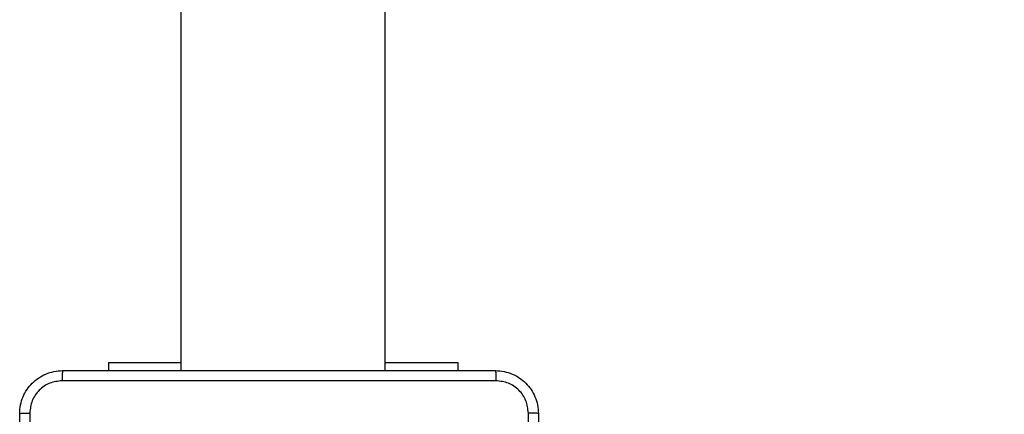
# Model space of a CAD drawing. Units: millimetres. Extents: x 2185 to 5032, y 505 to 1577.
# Drawn here: x 2939 to 2957, y 666 to 674 of the extents above; entities that cross this region are included whole.
import ezdxf

# ---------------------------------------------------------------- set-up
doc = ezdxf.new("R2010")
doc.units = ezdxf.units.MM
doc.header["$PDSIZE"] = -1
doc.layers.add('VP-DIM', color=7, linetype='Continuous')
doc.layers.add('VP-EQ', color=192, linetype='Continuous')
doc.dimstyles.get("Standard").update_dxf_attribs({"dimtxt": 14, "dimasz": 20, "dimexe": 20, "dimexo": 50, "dimgap": 20, "dimtad": 0, "dimdec": 0, "dimzin": 0, "dimdsep": 46, "dimtxsty": 'Standard', "dimcen": -0.09, "dimadec": 0, "dimazin": 0, "dimtfac": 1, "dimtdec": 4, "dimtofl": 0, "dimtmove": 0, "dimatfit": 3, "dimfxl": 70, "dimfxlon": 1, "dimtolj": 1, "dimtzin": 0, "dimarcsym": 0})

# ---------------------------------------------------------------- blocks, each defined once
blk = doc.blocks.new('*D55')
at = {"layer": 'Defpoints', "color": 0}
for p in [(2977.756, 1232.142), (2945.097, 657.205), (3570.121, 657.205)]:
    blk.add_point(p, dxfattribs=at)
at = {"layer": 'VP-DIM', "color": 0, "lineweight": -2}
for p, q in [((3500.121, 1232.142), (3590.121, 1232.142)), ((3570.121, 1212.142), (3570.121, 982.173)), ((3570.121, 677.205), (3570.121, 907.173)), ((3500.121, 657.205), (3590.121, 657.205))]:
    blk.add_line(p, q, dxfattribs=at)
at = {"layer": 'VP-DIM', "color": 0}
for points in [[(3573.455, 1212.142), (3566.788, 1212.142), (3570.121, 1232.142)], [(3566.788, 677.205), (3573.455, 677.205), (3570.121, 657.205)]]:
    blk.add_solid(points, dxfattribs=at)
at = {"layer": 'VP-DIM', "color": 0, "insert": (3570.121, 944.673), "char_height": 14, "attachment_point": 5, "rotation": 90}
blk.add_mtext('\\A1;580', dxfattribs=at)
blk = doc.blocks.new('WD1505')
at = {"layer": 'VP-EQ', "color": 7, "linetype": 'Continuous', "lineweight": 25}
for p, q in [((2941.947, 775.355), (2941.947, 667.155)), ((2945.747, 667.155), (2945.747, 775.355)), ((2940.597, 667.304), (2940.597, 667.155)), ((2940.597, 667.304), (2941.947, 667.304)), ((2945.747, 667.304), (2947.097, 667.304)), ((2947.097, 667.304), (2947.097, 667.155))]:
    blk.add_line(p, q, dxfattribs=at)
for points, knots in [([(2938.947, 666.355), (2938.95, 666.409), (2938.956, 666.517), (2939.021, 666.717), (2939.167, 666.934), (2939.384, 667.08), (2939.584, 667.145), (2939.692, 667.151), (2939.747, 667.155)], [0, 0, 0, 0, 0.13037, 0.257316, 0.499994, 0.742414, 0.869456, 1, 1, 1, 1]), ([(2939.747, 667.155), (2939.745, 667.152), (2939.743, 667.146), (2939.739, 667.103), (2939.737, 667.042), (2939.736, 666.992), (2939.736, 666.967)], [0, 0, 0, 0, 0.249957, 0.499893, 0.749634, 1, 1, 1, 1]), ([(2939.747, 667.155), (2940.641, 667.155), (2942.429, 667.155), (2945.114, 667.155), (2946.903, 667.155), (2947.797, 667.155)], [0, 0, 0, 0, 0.333297, 0.6667, 1, 1, 1, 1]), ([(2947.797, 667.155), (2947.798, 667.152), (2947.801, 667.146), (2947.804, 667.103), (2947.807, 667.042), (2947.807, 666.992), (2947.807, 666.967)], [0, 0, 0, 0, 0.250402, 0.500132, 0.750097, 1, 1, 1, 1]), ([(2947.797, 667.155), (2947.851, 667.151), (2947.959, 667.145), (2948.159, 667.08), (2948.377, 666.935), (2948.522, 666.717), (2948.587, 666.517), (2948.593, 666.409), (2948.597, 666.355)], [0, 0, 0, 0, 0.1305433, 0.2575657, 0.5000147, 0.7426641, 0.8696329, 1, 1, 1, 1]), ([(2939.736, 666.967), (2939.657, 666.958), (2939.5, 666.939), (2939.301, 666.801), (2939.162, 666.602), (2939.143, 666.444), (2939.134, 666.365)], [0, 0, 0, 0, 0.250036, 0.499944, 0.750043, 1, 1, 1, 1]), ([(2947.807, 666.967), (2946.911, 666.967), (2945.118, 666.967), (2942.425, 666.967), (2940.632, 666.967), (2939.736, 666.967)], [0, 0, 0, 0, 0.333337, 0.666663, 1, 1, 1, 1]), ([(2948.409, 666.365), (2948.4, 666.444), (2948.382, 666.602), (2948.243, 666.801), (2948.044, 666.939), (2947.886, 666.958), (2947.807, 666.967)], [0, 0, 0, 0, 0.249961, 0.500049, 0.749961, 1, 1, 1, 1]), ([(2938.947, 666.355), (2938.949, 666.356), (2938.955, 666.359), (2938.998, 666.362), (2939.06, 666.365), (2939.109, 666.365), (2939.134, 666.365)], [0, 0, 0, 0, 0.2503769, 0.5001424, 0.7500303, 1, 1, 1, 1]), ([(2939.134, 666.365), (2939.134, 665.469), (2939.134, 663.676), (2939.134, 660.983), (2939.134, 659.19), (2939.134, 658.294)], [0, 0, 0, 0, 0.333337, 0.666663, 1, 1, 1, 1]), ([(2948.409, 662.33), (2948.409, 663.003), (2948.409, 664.349), (2948.409, 665.693), (2948.409, 666.365)], [0, 0, 0, 0, 0.499994, 1, 1, 1, 1]), ([(2948.597, 666.355), (2948.594, 666.356), (2948.588, 666.359), (2948.546, 666.362), (2948.484, 666.365), (2948.434, 666.365), (2948.409, 666.365)], [0, 0, 0, 0, 0.249929, 0.499849, 0.749574, 1, 1, 1, 1]), ([(2938.947, 658.305), (2938.947, 659.199), (2938.947, 660.987), (2938.947, 663.672), (2938.947, 665.461), (2938.947, 666.355)], [0, 0, 0, 0, 0.333295, 0.666702, 1, 1, 1, 1]), ([(2948.597, 666.355), (2948.597, 665.461), (2948.597, 663.672), (2948.597, 660.987), (2948.597, 659.199), (2948.597, 658.305)], [0, 0, 0, 0, 0.333295, 0.666702, 1, 1, 1, 1])]:
    blk.add_open_spline(points, degree=3, knots=knots, dxfattribs=at)
blk = doc.blocks.new('wd1505_2D')
at = {"layer": 'VP-EQ', "color": 0}
blk.add_blockref('WD1505', (0, 0), dxfattribs=at)

msp = doc.modelspace()

# ---------------------------------------------------------------- block references
at = {"color": 0}
msp.add_blockref('wd1505_2D', (0, 0), dxfattribs=at)

# ---------------------------------------------------------------- dimensions: what is measured, and where the dimension line sits
at = {"layer": 'VP-DIM', "color": 0}
dim = msp.add_linear_dim(base=(3570.121, 657.205), p1=(2977.756, 1232.142), p2=(2945.097, 657.205), angle=90, text='580', dimstyle='Standard', dxfattribs=at)
dim.commit()
dim.dimension.update_dxf_attribs({"geometry": '*D55', "text_midpoint": (3570.121, 944.673)})

doc.saveas('drawing.dxf')
